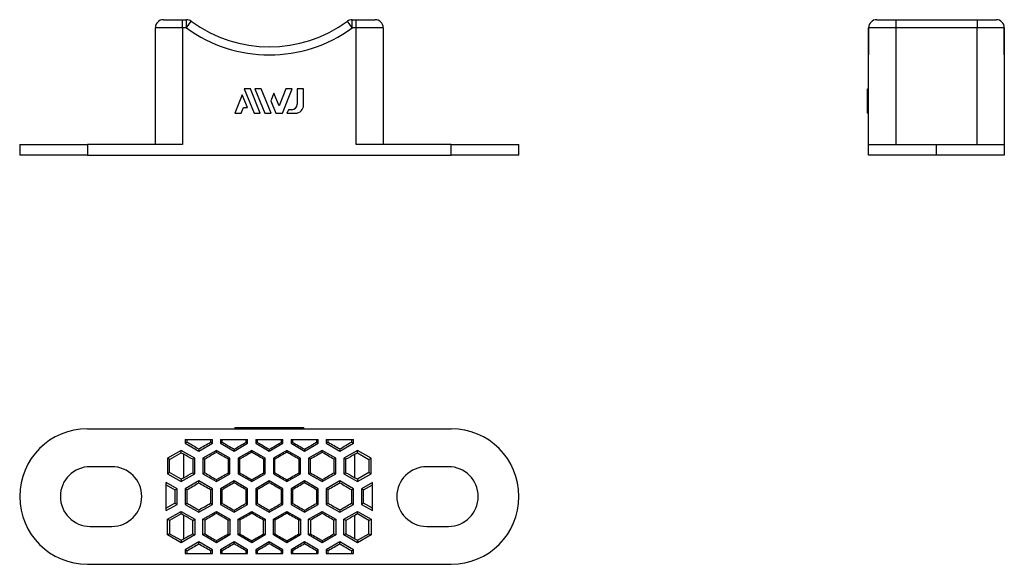
# Model space of a CAD drawing. Extents: x -46 to 135, y -75 to 25.
import ezdxf

# ---------------------------------------------------------------- set-up
doc = ezdxf.new("R2010")
doc.units = 0
doc.header["$LTSCALE"] = 10
doc.header["$MEASUREMENT"] = 0

msp = doc.modelspace()

# ---------------------------------------------------------------- linework, layer by layer
at = {"color": 7, "linetype": 'Continuous'}
for p, q in [((-19.5, 25), (-16, 25)), ((-16, 23.5), (-16, 25)), ((-16, 25), (-15.264338, 25)), ((-15.264338, 23.5), (-15.264338, 25)), ((-15.264338, 23.5), (-14.376876, 24.709302)), ((15.264337, 23.5), (14.376876, 24.709302)), ((15.264337, 23.5), (15.264337, 25)), ((15.264337, 25), (16, 25)), ((16, 25), (19.5, 25)), ((16, 23.5), (16, 25)), ((111.94115, 25), (115.44115, 25)), ((115.44115, 25), (130.44115, 25)), ((115.44115, 25), (115.44115, 23.5)), ((130.44115, 25), (130.44115, 23.5)), ((130.44115, 25), (133.94115, 25)), ((-21, 2), (-21, 23.5)), ((-16, 23.5), (-21, 23.5)), ((-16, 23.5), (-16, 2)), ((-15.264338, 23.5), (-16, 23.5)), ((16, 23.5), (15.264337, 23.5)), ((21, 23.5), (16, 23.5)), ((16, 2), (16, 23.5)), ((21, 23.5), (21, 2)), ((115.44115, 23.5), (110.44115, 23.5)), ((110.44115, 2), (110.44115, 23.5)), ((110.44115, 23.5), (110.44115, 18.5)), ((130.44115, 23.5), (115.44115, 23.5)), ((115.44115, 23.5), (115.44115, 2)), ((130.44115, 2), (130.44115, 23.5)), ((135.44115, 23.5), (130.44115, 23.5)), ((135.44115, 23.5), (135.44115, 2)), ((135.44115, 18.5), (135.44115, 23.5)), ((-4.991636, 11.121512), (-6.35364, 7.75)), ((-4.049501, 8.788567), (-4.991636, 11.121512)), ((-4.636246, 12.246707), (-2.819519, 7.75)), ((-3.474604, 12.246707), (-4.636246, 12.246707)), ((-1.657622, 7.75), (-3.474604, 12.246707)), ((-2.638488, 12.246707), (-0.821506, 7.75)), ((-1.476508, 12.246707), (-2.638488, 12.246707)), ((0.340474, 7.75), (-1.476508, 12.246707)), ((0.831794, 11.479217), (0.250796, 10.040946)), ((1.790601, 9.106196), (0.831794, 11.479217)), ((3.059599, 12.246707), (1.790601, 9.106196)), ((2.404897, 7.75), (4.221594, 12.246707)), ((4.221594, 12.246707), (3.059599, 12.246707)), ((5.143902, 12.246707), (5.143902, 9.403906)), ((6.319074, 12.246707), (5.143902, 12.246707)), ((6.319074, 9.25), (6.319074, 12.246707)), ((110.24115, 12.246707), (110.44115, 12.246707)), ((110.24115, 9.25), (110.24115, 12.246707)), ((0.250796, 10.040946), (1.17656, 7.75)), ((110.24115, 9.25), (110.44115, 9.25)), ((110.24115, 7.75), (110.24115, 9.25)), ((-6.35364, 7.75), (-5.191999, 7.75)), ((-5.191999, 7.75), (-4.772085, 8.788567)), ((-4.772085, 8.788567), (-4.049501, 8.788567)), ((-2.819519, 7.75), (-1.657622, 7.75)), ((-0.821506, 7.75), (0.340474, 7.75)), ((1.17656, 7.75), (2.404897, 7.75)), ((3.505178, 8.403906), (3.240983, 7.75)), ((3.240983, 7.75), (4.819074, 7.75)), ((4.143902, 8.403906), (3.505178, 8.403906)), ((110.24115, 7.75), (110.44115, 7.75)), ((-46, 2), (-46, 0)), ((-46, 2), (-33.5, 2)), ((-33.5, 2), (-33.5, 0)), ((-16, 2), (-33.5, 2)), ((33.5, 2), (16, 2)), ((33.5, 0), (33.5, 2)), ((33.5, 2), (46, 2)), ((46, 0), (46, 2)), ((110.44115, 0), (110.44115, 2)), ((110.44115, 2), (122.94115, 2)), ((122.94115, 2), (135.44115, 2)), ((122.94115, 0), (122.94115, 2)), ((135.44115, 2), (135.44115, 0)), ((-33.5, 0), (-46, 0)), ((-33.5, 0), (33.5, 0)), ((46, 0), (33.5, 0)), ((122.94115, 0), (110.44115, 0)), ((135.44115, 0), (122.94115, 0)), ((-33.5, -50.422352), (33.5, -50.422352)), ((-6.35364, -50.222352), (-5.191999, -50.222352)), ((-6.35364, -50.222352), (-6.35364, -50.422352)), ((-5.191999, -50.222352), (-5.191999, -50.422352)), ((-5.191999, -50.222352), (-4.772085, -50.222352)), ((-4.772085, -50.222352), (-4.772085, -50.422352)), ((-4.772085, -50.222352), (-4.049501, -50.222352)), ((-4.049501, -50.222352), (-2.819519, -50.222352)), ((-4.049501, -50.222352), (-4.049501, -50.422352)), ((-2.819519, -50.222352), (-2.819519, -50.422352)), ((-2.819519, -50.222352), (-1.657622, -50.222352)), ((-1.657622, -50.222352), (-0.821506, -50.222352)), ((-1.657622, -50.222352), (-1.657622, -50.422352)), ((-0.821506, -50.222352), (-0.821506, -50.422352)), ((-0.821506, -50.222352), (0.340474, -50.222352)), ((0.340474, -50.222352), (1.17656, -50.222352)), ((0.340474, -50.222352), (0.340474, -50.422352)), ((1.17656, -50.222352), (1.17656, -50.422352)), ((1.17656, -50.222352), (2.404897, -50.222352)), ((2.404897, -50.222352), (2.404897, -50.422352)), ((2.404897, -50.222352), (3.240983, -50.222352)), ((3.240983, -50.222352), (4.819074, -50.222352)), ((3.240983, -50.222352), (3.240983, -50.422352)), ((4.819074, -50.222352), (4.819074, -50.422352)), ((4.819074, -50.222352), (6.319074, -50.222352)), ((6.319074, -50.222352), (6.319074, -50.422352)), ((-15.5, -52.422352), (-15.5, -53.107728)), ((-15.5, -52.422352), (-10.5, -52.422352)), ((-15.123463, -52.890334), (-15.123463, -52.422352)), ((-10.835881, -52.422352), (-10.835881, -52.913807)), ((-10.5, -53.107728), (-10.5, -52.422352)), ((-9, -52.422352), (-4, -52.422352)), ((-9, -52.422352), (-9, -53.107728)), ((-8.678545, -52.922135), (-8.678545, -52.422352)), ((-4.302692, -52.422352), (-4.302692, -52.932968)), ((-4, -53.107728), (-4, -52.422352)), ((-2.5, -52.422352), (2.5, -52.422352)), ((-2.5, -52.422352), (-2.5, -53.107728)), ((-2.201712, -52.935511), (-2.201712, -52.422352)), ((2.201711, -52.422352), (2.201711, -52.935511)), ((2.5, -53.107728), (2.5, -52.422352)), ((4, -52.422352), (9, -52.422352)), ((4, -52.422352), (4, -53.107728)), ((4.302692, -52.932968), (4.302692, -52.422352)), ((8.678544, -52.422352), (8.678544, -52.922135)), ((9, -53.107728), (9, -52.422352)), ((10.5, -52.422352), (15.5, -52.422352)), ((10.5, -52.422352), (10.5, -53.107728)), ((10.83588, -52.913807), (10.83588, -52.422352)), ((15.123462, -52.422352), (15.123462, -52.890334)), ((15.5, -53.107728), (15.5, -52.422352)), ((-16.25, -54.406435), (-18.75, -55.849811)), ((-13.75, -55.849811), (-16.25, -54.406435)), ((-16.25, -54.849854), (-16.25, -54.406435)), ((-15.123463, -52.890334), (-15.5, -53.107728)), ((-15.5, -53.107728), (-13, -54.551103)), ((-13, -54.551103), (-10.5, -53.107728)), ((-13, -54.142071), (-13, -54.551103)), ((-9.75, -54.406435), (-12.25, -55.849811)), ((-10.835881, -52.913807), (-10.5, -53.107728)), ((-7.25, -55.849811), (-9.75, -54.406435)), ((-9.75, -54.785365), (-9.75, -54.406435)), ((-8.678545, -52.922135), (-9, -53.107728)), ((-9, -53.107728), (-6.5, -54.551103)), ((-6.5, -54.551103), (-4, -53.107728)), ((-6.5, -54.192638), (-6.5, -54.551103)), ((-3.25, -54.406435), (-5.75, -55.849811)), ((-4.302692, -52.932968), (-4, -53.107728)), ((-0.75, -55.849811), (-3.25, -54.406435)), ((-3.25, -54.75299), (-3.25, -54.406435)), ((-2.201712, -52.935511), (-2.5, -53.107728)), ((-2.5, -53.107728), (0, -54.551103)), ((0, -54.551103), (2.5, -53.107728)), ((0, -54.208462), (0, -54.551103)), ((3.25, -54.406435), (0.75, -55.849811)), ((2.201711, -52.935511), (2.5, -53.107728)), ((5.75, -55.849811), (3.25, -54.406435)), ((3.25, -54.75299), (3.25, -54.406435)), ((4.302692, -52.932968), (4, -53.107728)), ((4, -53.107728), (6.5, -54.551103)), ((6.5, -54.551103), (9, -53.107728)), ((6.5, -54.192638), (6.5, -54.551103)), ((9.75, -54.406435), (7.25, -55.849811)), ((8.678544, -52.922135), (9, -53.107728)), ((12.25, -55.849811), (9.75, -54.406435)), ((9.75, -54.785365), (9.75, -54.406435)), ((10.83588, -52.913807), (10.5, -53.107728)), ((10.5, -53.107728), (13, -54.551103)), ((13, -54.551103), (15.5, -53.107728)), ((13, -54.142071), (13, -54.551103)), ((16.25, -54.406435), (13.75, -55.849811)), ((15.123462, -52.890334), (15.5, -53.107728)), ((18.75, -55.849811), (16.25, -54.406435)), ((16.25, -54.849854), (16.25, -54.406435)), ((-18.75, -55.849811), (-18.75, -58.736562)), ((-18.365989, -56.07152), (-18.75, -55.849811)), ((-18.365989, -56.07152), (-16.25, -54.849854)), ((-18.365989, -58.514853), (-18.365989, -56.07152)), ((-16.25, -54.849854), (-15.748016, -55.139674)), ((-15.748016, -59.446699), (-15.748016, -55.139674)), ((-14.115376, -56.060761), (-13.75, -55.849811)), ((-14.115376, -56.060761), (-14.115376, -58.525613)), ((-13.75, -58.736562), (-13.75, -55.849811)), ((-12.25, -55.849811), (-12.25, -58.736562)), ((-11.905563, -56.048672), (-12.25, -55.849811)), ((-11.905563, -58.537702), (-11.905563, -56.048672)), ((-7.565399, -56.031907), (-7.25, -55.849811)), ((-7.565399, -56.031907), (-7.565399, -58.554467)), ((-7.25, -58.736562), (-7.25, -55.849811)), ((-5.75, -55.849811), (-5.75, -58.736562)), ((-5.443694, -56.026657), (-5.75, -55.849811)), ((-5.443694, -58.559717), (-5.443694, -56.026657)), ((-1.047087, -56.021334), (-0.75, -55.849811)), ((-1.047087, -56.021334), (-1.047087, -58.565039)), ((-0.75, -58.736562), (-0.75, -55.849811)), ((0.75, -55.849811), (0.75, -58.736562)), ((1.047086, -56.021334), (0.75, -55.849811)), ((1.047086, -58.565039), (1.047086, -56.021334)), ((5.443694, -56.026657), (5.75, -55.849811)), ((5.443694, -56.026657), (5.443694, -58.559717)), ((5.75, -58.736562), (5.75, -55.849811)), ((7.25, -55.849811), (7.25, -58.736562)), ((7.565399, -56.031907), (7.25, -55.849811)), ((7.565399, -58.554467), (7.565399, -56.031907)), ((11.905563, -56.048672), (12.25, -55.849811)), ((11.905563, -56.048672), (11.905563, -58.537702)), ((12.25, -58.736562), (12.25, -55.849811)), ((13.75, -55.849811), (13.75, -58.736562)), ((14.115376, -56.060761), (13.75, -55.849811)), ((14.115376, -58.525613), (14.115376, -56.060761)), ((15.748015, -55.139674), (16.25, -54.849854)), ((15.748015, -59.446699), (15.748015, -55.139674)), ((16.25, -54.849854), (18.365988, -56.07152)), ((18.365988, -56.07152), (18.75, -55.849811)), ((18.365988, -56.07152), (18.365988, -58.514853)), ((18.75, -58.736562), (18.75, -55.849811)), ((-29, -57.422352), (-33, -57.422352)), ((33, -57.422352), (29, -57.422352)), ((-18.365989, -58.514853), (-18.75, -58.736562)), ((-18.75, -58.736562), (-16.25, -60.179938)), ((-16.25, -59.73652), (-18.365989, -58.514853)), ((-16.25, -60.179938), (-13.75, -58.736562)), ((-15.748016, -59.446699), (-16.25, -59.73652)), ((-16.25, -59.73652), (-16.25, -60.179938)), ((-14.115376, -58.525613), (-13.75, -58.736562)), ((-11.905563, -58.537702), (-12.25, -58.736562)), ((-12.25, -58.736562), (-9.75, -60.179938)), ((-9.75, -60.179938), (-7.25, -58.736562)), ((-9.75, -59.801008), (-9.75, -60.179938)), ((-7.565399, -58.554467), (-7.25, -58.736562)), ((-5.443694, -58.559717), (-5.75, -58.736562)), ((-5.75, -58.736562), (-3.25, -60.179938)), ((-3.25, -60.179938), (-0.75, -58.736562)), ((-3.25, -59.833384), (-3.25, -60.179938)), ((-1.047087, -58.565039), (-0.75, -58.736562)), ((1.047086, -58.565039), (0.75, -58.736562)), ((0.75, -58.736562), (3.25, -60.179938)), ((3.25, -60.179938), (5.75, -58.736562)), ((3.25, -59.833384), (3.25, -60.179938)), ((5.443694, -58.559717), (5.75, -58.736562)), ((7.565399, -58.554467), (7.25, -58.736562)), ((7.25, -58.736562), (9.75, -60.179938)), ((9.75, -60.179938), (12.25, -58.736562)), ((9.75, -59.801008), (9.75, -60.179938)), ((11.905563, -58.537702), (12.25, -58.736562)), ((14.115376, -58.525613), (13.75, -58.736562)), ((13.75, -58.736562), (16.25, -60.179938)), ((16.25, -59.73652), (15.748015, -59.446699)), ((18.365988, -58.514853), (16.25, -59.73652)), ((16.25, -60.179938), (18.75, -58.736562)), ((16.25, -59.73652), (16.25, -60.179938)), ((18.365988, -58.514853), (18.75, -58.736562)), ((-17, -61.478976), (-19, -60.324276)), ((-19, -65.520428), (-19, -60.324276)), ((-19, -60.767694), (-17.384012, -61.700685)), ((-17.384012, -61.700685), (-17, -61.478976)), ((-17, -64.365728), (-17, -61.478976)), ((-13, -60.035601), (-15.5, -61.478976)), ((-15.5, -61.478976), (-15.5, -64.365728)), ((-15.123463, -61.69637), (-15.5, -61.478976)), ((-10.5, -61.478976), (-13, -60.035601)), ((-13, -60.444633), (-13, -60.035601)), ((-10.835881, -61.672897), (-10.5, -61.478976)), ((-10.835881, -61.672897), (-10.835881, -64.171807)), ((-10.5, -64.365728), (-10.5, -61.478976)), ((-6.5, -60.035601), (-9, -61.478976)), ((-9, -61.478976), (-9, -64.365728)), ((-8.678545, -61.664569), (-9, -61.478976)), ((-8.678545, -64.180135), (-8.678545, -61.664569)), ((-4, -61.478976), (-6.5, -60.035601)), ((-6.5, -60.394066), (-6.5, -60.035601)), ((-4.302692, -61.653735), (-4, -61.478976)), ((-4.302692, -61.653735), (-4.302692, -64.190968)), ((-4, -64.365728), (-4, -61.478976)), ((0, -60.035601), (-2.5, -61.478976)), ((-2.5, -61.478976), (-2.5, -64.365728)), ((-2.201712, -61.651193), (-2.5, -61.478976)), ((-2.201712, -64.193511), (-2.201712, -61.651193)), ((2.5, -61.478976), (0, -60.035601)), ((0, -60.378242), (0, -60.035601)), ((2.201711, -61.651193), (2.5, -61.478976)), ((2.201711, -61.651193), (2.201711, -64.193511)), ((2.5, -64.365728), (2.5, -61.478976)), ((6.5, -60.035601), (4, -61.478976)), ((4, -61.478976), (4, -64.365728)), ((4.302692, -61.653735), (4, -61.478976)), ((4.302692, -64.190968), (4.302692, -61.653735)), ((9, -61.478976), (6.5, -60.035601)), ((6.5, -60.394066), (6.5, -60.035601)), ((8.678544, -61.664569), (9, -61.478976)), ((8.678544, -61.664569), (8.678544, -64.180135)), ((9, -64.365728), (9, -61.478976)), ((13, -60.035601), (10.5, -61.478976)), ((10.5, -61.478976), (10.5, -64.365728)), ((10.83588, -61.672897), (10.5, -61.478976)), ((10.83588, -64.171807), (10.83588, -61.672897)), ((15.5, -61.478976), (13, -60.035601)), ((13, -60.444633), (13, -60.035601)), ((15.123462, -61.69637), (15.5, -61.478976)), ((15.5, -64.365728), (15.5, -61.478976)), ((19, -60.324276), (17, -61.478976)), ((17, -61.478976), (17, -64.365728)), ((17.384011, -61.700685), (17, -61.478976)), ((17.384011, -61.700685), (19, -60.767694)), ((19, -65.520428), (19, -60.324276)), ((-17.384012, -61.700685), (-17.384012, -64.144018)), ((-15.123463, -64.148334), (-15.123463, -61.69637)), ((15.123462, -61.69637), (15.123462, -64.148334)), ((17.384011, -64.144018), (17.384011, -61.700685)), ((-17.384012, -64.144018), (-19, -65.07701)), ((-19, -65.520428), (-17, -64.365728)), ((-17.384012, -64.144018), (-17, -64.365728)), ((-15.123463, -64.148334), (-15.5, -64.365728)), ((-15.5, -64.365728), (-13, -65.809103)), ((-13, -65.809103), (-10.5, -64.365728)), ((-10.835881, -64.171807), (-10.5, -64.365728)), ((-8.678545, -64.180135), (-9, -64.365728)), ((-9, -64.365728), (-6.5, -65.809103)), ((-6.5, -65.809103), (-4, -64.365728)), ((-4.302692, -64.190968), (-4, -64.365728)), ((-2.201712, -64.193511), (-2.5, -64.365728)), ((-2.5, -64.365728), (0, -65.809103)), ((0, -65.809103), (2.5, -64.365728)), ((2.201711, -64.193511), (2.5, -64.365728)), ((4.302692, -64.190968), (4, -64.365728)), ((4, -64.365728), (6.5, -65.809103)), ((6.5, -65.809103), (9, -64.365728)), ((8.678544, -64.180135), (9, -64.365728)), ((10.83588, -64.171807), (10.5, -64.365728)), ((10.5, -64.365728), (13, -65.809103)), ((13, -65.809103), (15.5, -64.365728)), ((15.123462, -64.148334), (15.5, -64.365728)), ((17.384011, -64.144018), (17, -64.365728)), ((17, -64.365728), (19, -65.520428)), ((19, -65.07701), (17.384011, -64.144018)), ((-18.75, -67.108141), (-16.25, -65.664766)), ((-18.75, -69.994893), (-18.75, -67.108141)), ((-18.365989, -67.32985), (-18.75, -67.108141)), ((-16.25, -66.108184), (-18.365989, -67.32985)), ((-16.25, -65.664766), (-13.75, -67.108141)), ((-16.25, -66.108184), (-16.25, -65.664766)), ((-15.748016, -66.398005), (-16.25, -66.108184)), ((-15.748016, -70.705029), (-15.748016, -66.398005)), ((-14.115376, -67.319091), (-13.75, -67.108141)), ((-13.75, -67.108141), (-13.75, -69.994893)), ((-13, -65.400071), (-13, -65.809103)), ((-12.25, -67.108141), (-9.75, -65.664766)), ((-12.25, -69.994893), (-12.25, -67.108141)), ((-11.905563, -67.307002), (-12.25, -67.108141)), ((-9.75, -65.664766), (-7.25, -67.108141)), ((-9.75, -66.043696), (-9.75, -65.664766)), ((-7.565399, -67.290237), (-7.25, -67.108141)), ((-7.25, -67.108141), (-7.25, -69.994893)), ((-6.5, -65.450638), (-6.5, -65.809103)), ((-5.75, -67.108141), (-3.25, -65.664766)), ((-5.75, -69.994893), (-5.75, -67.108141)), ((-5.443694, -67.284987), (-5.75, -67.108141)), ((-3.25, -65.664766), (-0.75, -67.108141)), ((-3.25, -66.01132), (-3.25, -65.664766)), ((-1.047087, -67.279664), (-0.75, -67.108141)), ((-0.75, -67.108141), (-0.75, -69.994893)), ((0, -65.466462), (0, -65.809103)), ((0.75, -67.108141), (3.25, -65.664766)), ((0.75, -69.994893), (0.75, -67.108141)), ((1.047086, -67.279664), (0.75, -67.108141)), ((3.25, -65.664766), (5.75, -67.108141)), ((3.25, -66.01132), (3.25, -65.664766)), ((5.443694, -67.284987), (5.75, -67.108141)), ((5.75, -67.108141), (5.75, -69.994893)), ((6.5, -65.450638), (6.5, -65.809103)), ((7.25, -67.108141), (9.75, -65.664766)), ((7.25, -69.994893), (7.25, -67.108141)), ((7.565399, -67.290237), (7.25, -67.108141)), ((9.75, -65.664766), (12.25, -67.108141)), ((9.75, -66.043696), (9.75, -65.664766)), ((11.905563, -67.307002), (12.25, -67.108141)), ((12.25, -67.108141), (12.25, -69.994893)), ((13, -65.400071), (13, -65.809103)), ((13.75, -67.108141), (16.25, -65.664766)), ((13.75, -69.994893), (13.75, -67.108141)), ((14.115376, -67.319091), (13.75, -67.108141)), ((16.25, -66.108184), (15.748015, -66.398005)), ((15.748015, -70.705029), (15.748015, -66.398005)), ((16.25, -65.664766), (18.75, -67.108141)), ((16.25, -66.108184), (16.25, -65.664766)), ((18.365988, -67.32985), (16.25, -66.108184)), ((18.365988, -67.32985), (18.75, -67.108141)), ((18.75, -67.108141), (18.75, -69.994893)), ((-33, -68.422352), (-29, -68.422352)), ((-18.365989, -67.32985), (-18.365989, -69.773184)), ((-14.115376, -69.783943), (-14.115376, -67.319091)), ((-11.905563, -67.307002), (-11.905563, -69.796032)), ((-7.565399, -69.812797), (-7.565399, -67.290237)), ((-5.443694, -67.284987), (-5.443694, -69.818047)), ((-1.047087, -69.82337), (-1.047087, -67.279664)), ((1.047086, -67.279664), (1.047086, -69.82337)), ((5.443694, -69.818047), (5.443694, -67.284987)), ((7.565399, -67.290237), (7.565399, -69.812797)), ((11.905563, -69.796032), (11.905563, -67.307002)), ((14.115376, -67.319091), (14.115376, -69.783943)), ((18.365988, -69.773184), (18.365988, -67.32985)), ((29, -68.422352), (33, -68.422352)), ((-18.365989, -69.773184), (-18.75, -69.994893)), ((-16.25, -71.438268), (-18.75, -69.994893)), ((-18.365989, -69.773184), (-16.25, -70.99485)), ((-13.75, -69.994893), (-16.25, -71.438268)), ((-16.25, -70.99485), (-15.748016, -70.705029)), ((-14.115376, -69.783943), (-13.75, -69.994893)), ((-11.905563, -69.796032), (-12.25, -69.994893)), ((-9.75, -71.438268), (-12.25, -69.994893)), ((-7.25, -69.994893), (-9.75, -71.438268)), ((-7.565399, -69.812797), (-7.25, -69.994893)), ((-5.443694, -69.818047), (-5.75, -69.994893)), ((-3.25, -71.438268), (-5.75, -69.994893)), ((-0.75, -69.994893), (-3.25, -71.438268)), ((-1.047087, -69.82337), (-0.75, -69.994893)), ((1.047086, -69.82337), (0.75, -69.994893)), ((3.25, -71.438268), (0.75, -69.994893)), ((5.75, -69.994893), (3.25, -71.438268)), ((5.443694, -69.818047), (5.75, -69.994893)), ((7.565399, -69.812797), (7.25, -69.994893)), ((9.75, -71.438268), (7.25, -69.994893)), ((12.25, -69.994893), (9.75, -71.438268)), ((11.905563, -69.796032), (12.25, -69.994893)), ((14.115376, -69.783943), (13.75, -69.994893)), ((16.25, -71.438268), (13.75, -69.994893)), ((15.748015, -70.705029), (16.25, -70.99485)), ((16.25, -70.99485), (18.365988, -69.773184)), ((18.75, -69.994893), (16.25, -71.438268)), ((18.365988, -69.773184), (18.75, -69.994893)), ((-16.25, -70.99485), (-16.25, -71.438268)), ((-13, -71.293601), (-15.5, -72.736976)), ((-10.5, -72.736976), (-13, -71.293601)), ((-13, -71.702633), (-13, -71.293601)), ((-9.75, -71.059338), (-9.75, -71.438268)), ((-6.5, -71.293601), (-9, -72.736976)), ((-4, -72.736976), (-6.5, -71.293601)), ((-6.5, -71.652066), (-6.5, -71.293601)), ((-3.25, -71.091714), (-3.25, -71.438268)), ((0, -71.293601), (-2.5, -72.736976)), ((2.5, -72.736976), (0, -71.293601)), ((0, -71.636242), (0, -71.293601)), ((3.25, -71.091714), (3.25, -71.438268)), ((6.5, -71.293601), (4, -72.736976)), ((9, -72.736976), (6.5, -71.293601)), ((6.5, -71.652066), (6.5, -71.293601)), ((9.75, -71.059338), (9.75, -71.438268)), ((13, -71.293601), (10.5, -72.736976)), ((15.5, -72.736976), (13, -71.293601)), ((13, -71.702633), (13, -71.293601)), ((16.25, -70.99485), (16.25, -71.438268)), ((-15.5, -72.736976), (-15.5, -73.422352)), ((-15.123463, -72.95437), (-15.5, -72.736976)), ((-15.5, -73.422352), (-10.5, -73.422352)), ((-15.123463, -73.422352), (-15.123463, -72.95437)), ((-10.835881, -72.930897), (-10.5, -72.736976)), ((-10.835881, -72.930897), (-10.835881, -73.422352)), ((-10.5, -73.422352), (-10.5, -72.736976)), ((-9, -72.736976), (-9, -73.422352)), ((-8.678545, -72.922569), (-9, -72.736976)), ((-9, -73.422352), (-4, -73.422352)), ((-8.678545, -73.422352), (-8.678545, -72.922569)), ((-4.302692, -72.911735), (-4, -72.736976)), ((-4.302692, -72.911735), (-4.302692, -73.422352)), ((-4, -73.422352), (-4, -72.736976)), ((-2.5, -72.736976), (-2.5, -73.422352)), ((-2.201712, -72.909193), (-2.5, -72.736976)), ((-2.5, -73.422352), (2.5, -73.422352)), ((-2.201712, -73.422352), (-2.201712, -72.909193)), ((2.201711, -72.909193), (2.5, -72.736976)), ((2.201711, -72.909193), (2.201711, -73.422352)), ((2.5, -73.422352), (2.5, -72.736976)), ((4, -72.736976), (4, -73.422352)), ((4.302692, -72.911735), (4, -72.736976)), ((4, -73.422352), (9, -73.422352)), ((4.302692, -73.422352), (4.302692, -72.911735)), ((8.678544, -72.922569), (9, -72.736976)), ((8.678544, -72.922569), (8.678544, -73.422352)), ((9, -73.422352), (9, -72.736976)), ((10.5, -72.736976), (10.5, -73.422352)), ((10.83588, -72.930897), (10.5, -72.736976)), ((10.5, -73.422352), (15.5, -73.422352)), ((10.83588, -73.422352), (10.83588, -72.930897)), ((15.123462, -72.95437), (15.5, -72.736976)), ((15.123462, -72.95437), (15.123462, -73.422352)), ((15.5, -73.422352), (15.5, -72.736976)), ((-33.5, -75.422352), (33.5, -75.422352))]:
    msp.add_line(p, q, dxfattribs=at)
for centre, radius, start, end in [((-19.5, 23.5), 1.5, 90, 180), ((-15.264338, 23.5), 1.5, 53.726456, 90), ((0, 44.3), 24.3, 233.726456, 306.273544), ((15.264337, 23.5), 1.5, 90, 126.273544), ((19.5, 23.5), 1.5, 0, 90), ((111.94115, 23.5), 1.5, 90, 180), ((133.94115, 23.5), 1.5, 0, 90), ((0, 44.3), 25.8, 233.726456, 306.273544), ((4.143902, 9.403906), 1, 270, 360), ((4.819074, 9.25), 1.5, 270, 360), ((-33.5, -62.922352), 12.5, 90, 180), ((33.5, -62.922352), 12.5, 0, 90), ((-33, -62.922352), 5.5, 90, 180), ((-29, -62.922352), 5.5, 0, 90), ((29, -62.922352), 5.5, 90, 180), ((33, -62.922352), 5.5, 0, 90), ((-33.5, -62.922352), 12.5, 180, 270), ((-33, -62.922352), 5.5, 180, 270), ((-29, -62.922352), 5.5, 270, 360), ((29, -62.922352), 5.5, 180, 270), ((33, -62.922352), 5.5, 270, 360), ((33.5, -62.922352), 12.5, 270, 360)]:
    msp.add_arc(centre, radius, start, end, dxfattribs=at)
for centre, major_axis, start_param, end_param in [((0, -61.163774), (-27.29896, 15.765865), 0.9923967618, 1.08320827), ((0, -46.152667), (27.29896, 15.765865), 4.2073423129, 4.2955023389), ((0, -57.410997), (-27.29896, 15.765865), 1.256016713, 1.3391214154), ((0, -49.905443), (27.29896, 15.765865), 4.4632554583, 4.5453920122), ((0, -53.65822), (-27.29896, 15.765865), 1.4987891702, 1.5795256322), ((0, -53.65822), (27.29896, 15.765865), 4.703659675, 4.784396137), ((0, -49.905443), (-27.29896, 15.765865), 1.7377932949, 1.8199298489), ((0, -57.410997), (27.29896, 15.765865), 4.9440638918, 5.0271685942), ((0, -46.152667), (-27.29896, 15.765865), 1.9876829682, 2.0758429943), ((0, -61.163774), (27.29896, 15.765865), 5.1999770372, 5.2907885454), ((0, -64.68126), (-27.29896, 15.765865), 5.2645153781, 5.3359859069), ((0, -49.670153), (27.29896, 15.765865), 1.9272742427, 2.0133286317), ((0, -60.928484), (-27.29896, 15.765865), 5.0019145826, 5.086325507), ((0, -53.42293), (27.29896, 15.765865), 1.6813976462, 1.7628153809), ((0, -57.175707), (-27.29896, 15.765865), 4.7594825214, 4.8404489106), ((0, -57.175707), (27.29896, 15.765865), 1.4427363966, 1.5237027857), ((0, -53.42293), (-27.29896, 15.765865), 4.5203699263, 4.6017876609), ((0, -60.928484), (27.29896, 15.765865), 1.1968598001, 1.2812707246), ((0, -49.670153), (-27.29896, 15.765865), 4.2698566755, 4.3559110645), ((0, -64.68126), (27.29896, 15.765865), 0.9471994003, 1.0186699291), ((0, -49.905113), (27.29896, 15.765865), 4.0887920539, 4.1602625827), ((0, -64.91622), (-27.29896, 15.765865), 1.1282640219, 1.2143184109), ((0, -53.65789), (27.29896, 15.765865), 4.3384524537, 4.4228633782), ((0, -61.163443), (-27.29896, 15.765865), 1.3787772727, 1.4601950073), ((0, -57.410667), (27.29896, 15.765865), 4.5843290502, 4.6652954393), ((0, -57.410667), (-27.29896, 15.765865), 1.6178898679, 1.698856257), ((0, -61.163443), (27.29896, 15.765865), 4.8229902998, 4.9044080344), ((0, -53.65789), (-27.29896, 15.765865), 1.860321929, 1.9447328534), ((0, -64.91622), (27.29896, 15.765865), 5.0688668963, 5.1549212853), ((0, -49.905113), (-27.29896, 15.765865), 2.1229227245, 2.1943932533), ((0, -53.42293), (27.29896, 15.765865), 2.0583843836, 2.1491958918), ((0, -68.434037), (-27.29896, 15.765865), 5.1292756218, 5.2174356479), ((0, -57.175707), (27.29896, 15.765865), 1.8024712382, 1.8855759406), ((0, -64.68126), (-27.29896, 15.765865), 4.8793859485, 4.9615225025), ((0, -60.928484), (27.29896, 15.765865), 1.5620670214, 1.6428034834), ((0, -60.928484), (-27.29896, 15.765865), 4.6403818238, 4.7211182857), ((0, -64.68126), (27.29896, 15.765865), 1.3216628047, 1.4037993586), ((0, -57.175707), (-27.29896, 15.765865), 4.3976093666, 4.480714069), ((0, -68.434037), (27.29896, 15.765865), 1.0657496593, 1.1539096854), ((0, -53.42293), (-27.29896, 15.765865), 4.1339894154, 4.2248009236), ((0, -72.421774), (-27.29896, 15.765865), 0.9923967618, 1.08320827), ((0, -57.410667), (27.29896, 15.765865), 4.2073423129, 4.2955023389), ((0, -68.668997), (-27.29896, 15.765865), 1.256016713, 1.3391214154), ((0, -61.163443), (27.29896, 15.765865), 4.4632554583, 4.5453920122), ((0, -64.91622), (-27.29896, 15.765865), 1.4987891702, 1.5795256322), ((0, -64.91622), (27.29896, 15.765865), 4.703659675, 4.784396137), ((0, -61.163443), (-27.29896, 15.765865), 1.7377932949, 1.8199298489), ((0, -68.668997), (27.29896, 15.765865), 4.9440638918, 5.0271685942), ((0, -57.410667), (-27.29896, 15.765865), 1.9876829682, 2.0758429943), ((0, -72.421774), (27.29896, 15.765865), 5.1999770372, 5.2907885454), ((0, -75.939591), (-27.29896, 15.765865), 5.2645153781, 5.3359859069), ((0, -60.928484), (27.29896, 15.765865), 1.9272742427, 2.0133286317), ((0, -72.186814), (-27.29896, 15.765865), 5.0019145826, 5.086325507), ((0, -64.68126), (27.29896, 15.765865), 1.6813976462, 1.7628153809), ((0, -68.434037), (-27.29896, 15.765865), 4.7594825214, 4.8404489106), ((0, -68.434037), (27.29896, 15.765865), 1.4427363966, 1.5237027857), ((0, -64.68126), (-27.29896, 15.765865), 4.5203699263, 4.6017876609), ((0, -72.186814), (27.29896, 15.765865), 1.1968598001, 1.2812707246), ((0, -60.928484), (-27.29896, 15.765865), 4.2698566755, 4.3559110645), ((0, -75.939591), (27.29896, 15.765865), 0.9471994003, 1.0186699291), ((0, -61.163443), (27.29896, 15.765865), 4.0887920539, 4.1602625827), ((0, -76.17455), (-27.29896, 15.765865), 1.1282640219, 1.2143184109), ((0, -64.91622), (27.29896, 15.765865), 4.3384524537, 4.4228633782), ((0, -72.421774), (-27.29896, 15.765865), 1.3787772727, 1.4601950073), ((0, -68.668997), (27.29896, 15.765865), 4.5843290502, 4.6652954393), ((0, -68.668997), (-27.29896, 15.765865), 1.6178898679, 1.698856257), ((0, -72.421774), (27.29896, 15.765865), 4.8229902998, 4.9044080344), ((0, -64.91622), (-27.29896, 15.765865), 1.860321929, 1.9447328534), ((0, -76.17455), (27.29896, 15.765865), 5.0688668963, 5.1549212853), ((0, -61.163443), (-27.29896, 15.765865), 2.1229227245, 2.1943932533), ((0, -64.68093), (27.29896, 15.765865), 2.0583843836, 2.1491958918), ((0, -79.692037), (-27.29896, 15.765865), 5.1292756218, 5.2174356479), ((0, -68.433707), (27.29896, 15.765865), 1.8024712382, 1.8855759406), ((0, -75.93926), (-27.29896, 15.765865), 4.8793859485, 4.9615225025), ((0, -72.186484), (27.29896, 15.765865), 1.5620670214, 1.6428034834), ((0, -72.186484), (-27.29896, 15.765865), 4.6403818238, 4.7211182857), ((0, -75.93926), (27.29896, 15.765865), 1.3216628047, 1.4037993586), ((0, -68.433707), (-27.29896, 15.765865), 4.3976093666, 4.480714069), ((0, -79.692037), (27.29896, 15.765865), 1.0657496593, 1.1539096854), ((0, -64.68093), (-27.29896, 15.765865), 4.1339894154, 4.2248009236)]:
    msp.add_ellipse(centre, major_axis=major_axis, ratio=0.015115, start_param=start_param, end_param=end_param, dxfattribs=at)

doc.saveas('drawing.dxf')
